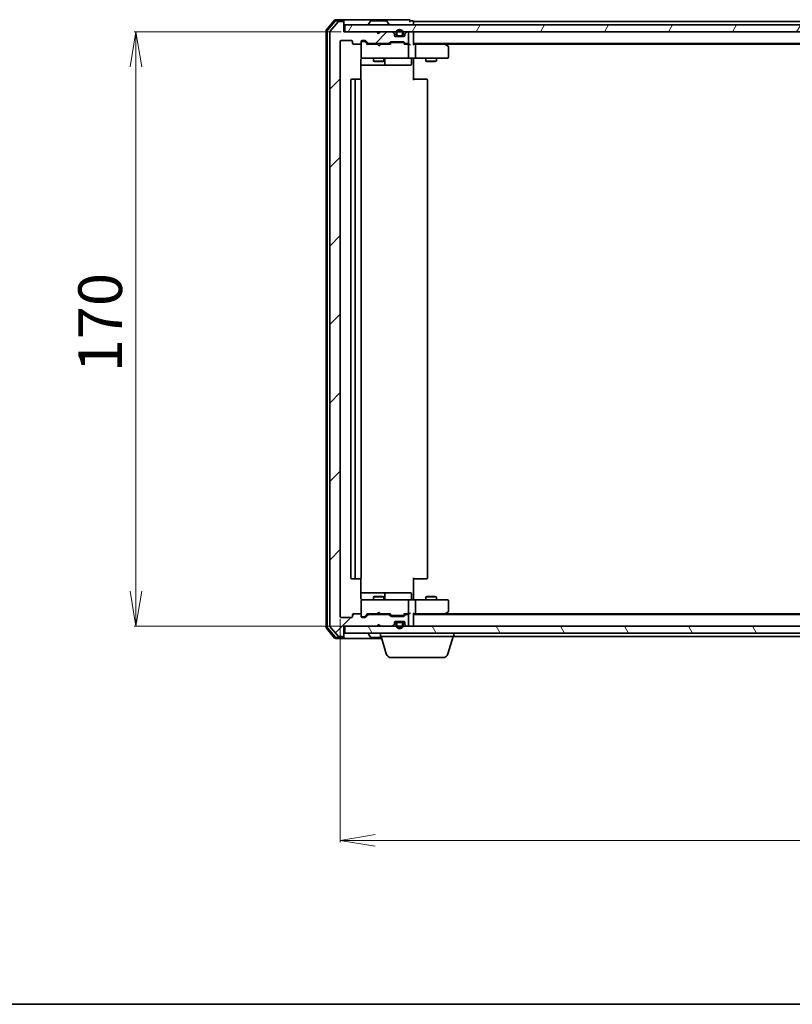
# Model space of a CAD drawing. Units: millimetres. Extents: x 7 to 7291, y 4 to 1409.
# Drawn here: x 780 to 1001, y 4 to 286 of the extents above; entities that cross this region are included whole.
import ezdxf

# ---------------------------------------------------------------- set-up
doc = ezdxf.new("R2010")
doc.units = ezdxf.units.MM
doc.header["$LTSCALE"] = 0.5
doc.layers.get('Defpoints').update_dxf_attribs({"lineweight": 25})
for name, color, linetype, lineweight in [('Border (ISO)', 7, 'Continuous', 35), ('Dimension (ISO)', 7, 'Continuous', 18), ('Hatch (ISO)', 1, 'Continuous', 18), ('Visible (ISO)', 7, 'Continuous', 35)]:
    doc.layers.add(name, color=color, linetype=linetype, lineweight=lineweight)
doc.styles.add('Note Text (TK)', font='MS PGothic.ttf')
doc.dimstyles.new('Default - Method 1b (TK)', dxfattribs={"dimscale": 0.5, "dimtxt": 2.5, "dimasz": 2.5, "dimexe": 1, "dimexo": 1.5, "dimgap": 1, "dimtad": 1, "dimrnd": 1e-08, "dimdsep": 46, "dimtxsty": 'Note Text (TK)', "dimblk": 'OPEN', "dimcen": 0.09, "dimdle": 5, "dimclrd": 100, "dimclre": 100, "dimclrt": 7, "dimadec": 1, "dimazin": 1, "dimtfac": 1, "dimtmove": 0, "dimatfit": 3, "dimldrblk": 'OPEN', "dimfxl": 1, "dimtolj": 1, "dimlwd": -1, "dimlwe": -1, "dimarcsym": 0})

# ---------------------------------------------------------------- blocks, each defined once
blk = doc.blocks.new('Borders tk図枠')
at = {"layer": 'Border (ISO)'}
blk.add_line((14.5, 8), (405.5, 8), dxfattribs=at)
blk = doc.blocks.new('_Open')
at = {"color": 0, "linetype": 'ByBlock', "lineweight": -2}
for p, q in [((-1, 0.167), (0, 0)), ((-1, -0.167), (0, 0)), ((0, 0), (-1, 0))]:
    blk.add_line(p, q, dxfattribs=at)
blk = doc.blocks.new('*D28')
at = {"layer": 'Defpoints', "color": 0}
for p in [(872.62, 282.19), (813.2, 112.19), (872.62, 112.19)]:
    blk.add_point(p, dxfattribs=at)
at = {"layer": 'Dimension (ISO)', "color": 100}
for p, q in [((871.87, 282.19), (812.7, 282.19)), ((813.2, 272.19), (813.2, 122.19)), ((871.87, 112.19), (812.7, 112.19))]:
    blk.add_line(p, q, dxfattribs=at)
at = {"layer": 'Dimension (ISO)', "color": 100, "xscale": 10, "yscale": 10, "zscale": 10}
for p, rotation in [((813.2, 282.19), 90), ((813.2, 112.19), 270)]:
    blk.add_blockref('_Open', p, dxfattribs=dict(at, rotation=rotation))
at = {"layer": 'Dimension (ISO)', "color": 7, "insert": (802.95, 184.83), "char_height": 12.5, "attachment_point": 4, "rotation": 90, "style": 'Note Text (TK)'}
blk.add_mtext('\\A1;170', dxfattribs=at)
blk = doc.blocks.new('*D29')
at = {"layer": 'Defpoints', "color": 0}
for p in [(871.62, 114.99), (1223.62, 114.99), (1223.62, 50.91)]:
    blk.add_point(p, dxfattribs=at)
at = {"layer": 'Dimension (ISO)', "color": 100}
for p, q in [((871.62, 114.24), (871.62, 50.41)), ((1223.62, 114.24), (1223.62, 50.41)), ((881.62, 50.91), (1213.62, 50.91))]:
    blk.add_line(p, q, dxfattribs=at)
at = {"layer": 'Dimension (ISO)', "color": 100, "xscale": 10, "yscale": 10, "zscale": 10, "rotation": 180}
blk.add_blockref('_Open', (871.62, 50.91), dxfattribs=at)
at = {"layer": 'Dimension (ISO)', "color": 100, "xscale": 10, "yscale": 10, "zscale": 10}
blk.add_blockref('_Open', (1223.62, 50.91), dxfattribs=at)
at = {"layer": 'Dimension (ISO)', "color": 7, "insert": (1034.91, 61.16), "char_height": 12.5, "attachment_point": 4, "style": 'Note Text (TK)'}
blk.add_mtext('\\A1;352', dxfattribs=at)

msp = doc.modelspace()

# ---------------------------------------------------------------- hatches: boundary and pattern name
at = {"layer": 'Hatch (ISO)'}
h = msp.add_hatch(dxfattribs=at)
h.set_pattern_fill('ANSI31', color=256, scale=127, style=0)
h.set_pattern_definition([(45, (140.25, -36), (-11.22532, 11.22532), [])])
edge = h.paths.add_edge_path()
edge.add_ellipse((872.321, 284.8854), major_axis=(0, 0.3), ratio=1, start_angle=270, end_angle=360)
edge.add_line((872.321, 285.1854), (871.2616, 285.1854))
edge.add_ellipse((871.2616, 284.8854), major_axis=(-0.3, 0), ratio=1, start_angle=270, end_angle=320.194429)
edge.add_line((871.0311, 285.0775), (868.6906, 282.2688))
edge.add_ellipse((868.921, 282.0768), major_axis=(-0.1921, -0.2305), ratio=1, start_angle=270, end_angle=309.805571)
edge.add_line((868.621, 282.0768), (868.621, 112.294))
edge.add_ellipse((868.921, 112.294), major_axis=(0, -0.3), ratio=1, start_angle=270, end_angle=309.805571)
edge.add_line((868.6906, 112.102), (871.0311, 109.2933))
edge.add_ellipse((871.2616, 109.4854), major_axis=(0.1921, -0.2305), ratio=1, start_angle=270, end_angle=320.194429)
edge.add_line((871.2616, 109.1854), (872.321, 109.1854))
edge.add_ellipse((872.321, 109.4854), major_axis=(0.3, 0), ratio=1, start_angle=270, end_angle=360)
edge.add_line((872.621, 109.4854), (872.621, 112.1854))
edge.add_line((872.621, 112.1854), (882.121, 112.1854))
edge.add_line((882.121, 112.1854), (882.621, 112.6854))
edge.add_line((882.621, 112.6854), (883.121, 112.1854))
edge.add_line((883.121, 112.1854), (886.4968, 112.1854))
edge.add_ellipse((886.4968, 112.4854), major_axis=(0.3, 0), ratio=1, start_angle=270, end_angle=315)
edge.add_line((886.7089, 112.2733), (887.0332, 112.5975))
edge.add_ellipse((886.821, 112.8097), major_axis=(0.2121, 0.2121), ratio=1, start_angle=270, end_angle=315)
edge.add_line((887.121, 112.8097), (887.121, 113.1854))
edge.add_ellipse((887.421, 113.1854), major_axis=(0, 0.3), ratio=1, start_angle=0, end_angle=90, ccw=False)
edge.add_line((887.421, 113.4854), (889.821, 113.4854))
edge.add_ellipse((889.821, 113.1854), major_axis=(0.3, 0), ratio=1, start_angle=0, end_angle=90, ccw=False)
edge.add_line((890.121, 113.1854), (890.121, 112.8097))
edge.add_ellipse((890.421, 112.8097), major_axis=(0, -0.3), ratio=1, start_angle=270, end_angle=315)
edge.add_line((890.2089, 112.5975), (890.5332, 112.2733))
edge.add_ellipse((890.7453, 112.4854), major_axis=(0.2121, -0.2121), ratio=1, start_angle=270, end_angle=315)
edge.add_line((890.7453, 112.1854), (890.821, 112.1854))
edge.add_ellipse((890.821, 112.4854), major_axis=(0.3, 0), ratio=1, start_angle=270, end_angle=360)
edge.add_line((891.121, 112.4854), (891.121, 115.1854))
edge.add_ellipse((890.821, 115.1854), major_axis=(0, 0.3), ratio=1, start_angle=270, end_angle=360)
edge.add_line((890.821, 115.4854), (890.4453, 115.4854))
edge.add_ellipse((890.4453, 115.1854), major_axis=(-0.3, 0), ratio=1, start_angle=270, end_angle=315)
edge.add_line((890.2332, 115.3975), (889.9089, 115.0733))
edge.add_ellipse((889.6968, 115.2854), major_axis=(-0.2121, -0.2121), ratio=1, start_angle=45, end_angle=90, ccw=False)
edge.add_line((889.6968, 114.9854), (886.1953, 114.9854))
edge.add_ellipse((886.1953, 115.2854), major_axis=(-0.3, 0), ratio=1, start_angle=45, end_angle=90, ccw=False)
edge.add_line((885.9832, 115.0733), (885.6589, 115.3975))
edge.add_ellipse((885.4468, 115.1854), major_axis=(-0.2121, 0.2121), ratio=1, start_angle=270, end_angle=315)
edge.add_line((885.4468, 115.4854), (879.7953, 115.4854))
edge.add_ellipse((879.7953, 115.1854), major_axis=(-0.3, 0), ratio=1, start_angle=270, end_angle=315)
edge.add_line((879.5832, 115.3975), (878.9589, 114.7733))
edge.add_ellipse((878.7468, 114.9854), major_axis=(-0.2121, -0.2121), ratio=1, start_angle=45, end_angle=90, ccw=False)
edge.add_line((878.7468, 114.6854), (877.921, 114.6854))
edge.add_ellipse((877.921, 114.9854), major_axis=(-0.3, 0), ratio=1, start_angle=0, end_angle=90, ccw=False)
edge.add_line((877.621, 114.9854), (877.621, 115.3854))
edge.add_ellipse((877.321, 115.3854), major_axis=(0, 0.3), ratio=1, start_angle=270, end_angle=360)
edge.add_line((877.321, 115.6854), (875.421, 115.6854))
edge.add_ellipse((875.421, 115.3854), major_axis=(-0.3, 0), ratio=1, start_angle=270, end_angle=360)
edge.add_line((875.121, 115.3854), (875.121, 114.9854))
edge.add_ellipse((874.821, 114.9854), major_axis=(0, -0.3), ratio=1, start_angle=0, end_angle=90, ccw=False)
edge.add_line((874.821, 114.6854), (871.921, 114.6854))
edge.add_ellipse((871.921, 114.9854), major_axis=(-0.3, 0), ratio=1, start_angle=0, end_angle=90, ccw=False)
edge.add_line((871.621, 114.9854), (871.621, 279.3854))
edge.add_ellipse((871.921, 279.3854), major_axis=(0, 0.3), ratio=1, start_angle=0, end_angle=90, ccw=False)
edge.add_line((871.921, 279.6854), (874.821, 279.6854))
edge.add_ellipse((874.821, 279.3854), major_axis=(0.3, 0), ratio=1, start_angle=0, end_angle=90, ccw=False)
edge.add_line((875.121, 279.3854), (875.121, 278.9854))
edge.add_ellipse((875.421, 278.9854), major_axis=(0, -0.3), ratio=1, start_angle=270, end_angle=360)
edge.add_line((875.421, 278.6854), (877.321, 278.6854))
edge.add_ellipse((877.321, 278.9854), major_axis=(0.3, 0), ratio=1, start_angle=270, end_angle=360)
edge.add_line((877.621, 278.9854), (877.621, 279.3854))
edge.add_ellipse((877.921, 279.3854), major_axis=(0, 0.3), ratio=1, start_angle=0, end_angle=90, ccw=False)
edge.add_line((877.921, 279.6854), (878.7468, 279.6854))
edge.add_ellipse((878.7468, 279.3854), major_axis=(0.3, 0), ratio=1, start_angle=45, end_angle=90, ccw=False)
edge.add_line((878.9589, 279.5975), (879.5832, 278.9733))
edge.add_ellipse((879.7953, 279.1854), major_axis=(0.2121, -0.2121), ratio=1, start_angle=270, end_angle=315)
edge.add_line((879.7953, 278.8854), (885.4468, 278.8854))
edge.add_ellipse((885.4468, 279.1854), major_axis=(0.3, 0), ratio=1, start_angle=270, end_angle=315)
edge.add_line((885.6589, 278.9733), (885.9832, 279.2975))
edge.add_ellipse((886.1953, 279.0854), major_axis=(0.2121, 0.2121), ratio=1, start_angle=45, end_angle=90, ccw=False)
edge.add_line((886.1953, 279.3854), (889.6968, 279.3854))
edge.add_ellipse((889.6968, 279.0854), major_axis=(0.3, 0), ratio=1, start_angle=45, end_angle=90, ccw=False)
edge.add_line((889.9089, 279.2975), (890.2332, 278.9733))
edge.add_ellipse((890.4453, 279.1854), major_axis=(0.2121, -0.2121), ratio=1, start_angle=270, end_angle=315)
edge.add_line((890.4453, 278.8854), (890.821, 278.8854))
edge.add_ellipse((890.821, 279.1854), major_axis=(0.3, 0), ratio=1, start_angle=270, end_angle=360)
edge.add_line((891.121, 279.1854), (891.121, 281.8854))
edge.add_ellipse((890.821, 281.8854), major_axis=(0, 0.3), ratio=1, start_angle=270, end_angle=360)
edge.add_line((890.821, 282.1854), (890.7453, 282.1854))
edge.add_ellipse((890.7453, 281.8854), major_axis=(-0.3, 0), ratio=1, start_angle=270, end_angle=315)
edge.add_line((890.5332, 282.0975), (890.2089, 281.7733))
edge.add_ellipse((890.421, 281.5611), major_axis=(-0.2121, -0.2121), ratio=1, start_angle=270, end_angle=315)
edge.add_line((890.121, 281.5611), (890.121, 281.1854))
edge.add_ellipse((889.821, 281.1854), major_axis=(0, -0.3), ratio=1, start_angle=0, end_angle=90, ccw=False)
edge.add_line((889.821, 280.8854), (887.421, 280.8854))
edge.add_ellipse((887.421, 281.1854), major_axis=(-0.3, 0), ratio=1, start_angle=0, end_angle=90, ccw=False)
edge.add_line((887.121, 281.1854), (887.121, 281.5611))
edge.add_ellipse((886.821, 281.5611), major_axis=(0, 0.3), ratio=1, start_angle=270, end_angle=315)
edge.add_line((887.0332, 281.7733), (886.7089, 282.0975))
edge.add_ellipse((886.4968, 281.8854), major_axis=(-0.2121, 0.2121), ratio=1, start_angle=270, end_angle=315)
edge.add_line((886.4968, 282.1854), (883.121, 282.1854))
edge.add_line((883.121, 282.1854), (882.621, 281.6854))
edge.add_line((882.621, 281.6854), (882.121, 282.1854))
edge.add_line((882.121, 282.1854), (872.621, 282.1854))
edge.add_line((872.621, 282.1854), (872.621, 284.8854))
h = msp.add_hatch(dxfattribs=at)
h.set_pattern_fill('ANSI31', color=256, scale=127, angle=14.999978, style=0)
h.set_pattern_definition([(60, (140.25, -36), (-13.74815, 7.9375), [])])
h.paths.add_polyline_path([(872.921, 284.1854), (872.921, 282.1854), (1222.321, 282.1854), (1222.321, 284.1854)])
h = msp.add_hatch(dxfattribs=at)
h.set_pattern_fill('ANSI31', color=256, scale=127, angle=75.000175, style=0)
h.set_pattern_definition([(120.0002, (140.25, -36), (-13.74813, -7.93754), [])])
h.paths.add_polyline_path([(872.921, 112.1854), (872.921, 110.1854), (1222.321, 110.1854), (1222.321, 112.1854)])

# ---------------------------------------------------------------- linework, layer by layer
at = {"layer": 'Visible (ISO)'}
for p, q in [((870.0311, 285.5775), (867.6906, 282.7688)), ((870.1716, 285.2775), (867.9906, 282.6602)), ((871.0311, 285.0775), (868.6906, 282.2688)), ((872.321, 285.6854), (870.2616, 285.6854)), ((872.321, 285.3854), (870.4021, 285.3854)), ((872.321, 285.1854), (871.2616, 285.1854)), ((887.621, 285.6854), (872.321, 285.6854)), ((872.621, 285.3854), (872.621, 285.0854)), ((872.621, 284.8854), (872.621, 285.0854)), ((872.621, 282.1854), (872.621, 284.8854)), ((880.3119, 285.2944), (879.7534, 284.4351)), ((884.7625, 285.3854), (880.4796, 285.3854)), ((884.9302, 285.2944), (885.4887, 284.4351)), ((891.321, 285.6854), (887.621, 285.6854)), ((892.321, 285.3854), (891.621, 285.3854)), ((892.621, 284.8854), (892.621, 285.1854)), ((1202.621, 285.1854), (892.621, 285.1854)), ((892.621, 284.1854), (892.621, 284.8854)), ((867.621, 282.5768), (867.621, 111.794)), ((867.921, 282.4682), (867.921, 111.9026)), ((868.621, 282.0768), (868.621, 112.294)), ((882.121, 282.1854), (872.621, 282.1854)), ((872.921, 284.1854), (872.921, 282.1854)), ((1222.321, 284.1854), (872.921, 284.1854)), ((872.921, 282.1854), (1222.321, 282.1854)), ((879.721, 284.2854), (879.721, 284.3261)), ((882.621, 281.6854), (882.121, 282.1854)), ((882.2948, 282.0975), (882.207, 282.1854)), ((882.2948, 282.0975), (882.664, 281.7284)), ((883.121, 282.1854), (882.621, 281.6854)), ((886.4968, 282.1854), (883.121, 282.1854)), ((885.521, 284.2854), (885.521, 284.3261)), ((887.0332, 281.7733), (886.7089, 282.0975)), ((887.621, 281.9054), (887.621, 281.4054)), ((887.821, 281.4054), (887.821, 281.9054)), ((887.821, 281.9054), (887.821, 281.4054)), ((889.421, 281.9054), (889.421, 281.4054)), ((889.421, 281.4054), (889.421, 281.9054)), ((889.621, 281.4054), (889.621, 281.9054)), ((890.5332, 282.0975), (890.2089, 281.7733)), ((890.821, 282.1854), (890.7453, 282.1854)), ((891.121, 279.1854), (891.121, 281.8854)), ((892.621, 281.8854), (892.621, 282.1854)), ((892.621, 278.5975), (892.621, 281.8854)), ((871.621, 114.9854), (871.621, 279.3854)), ((871.921, 279.6854), (874.821, 279.6854)), ((875.121, 279.3854), (875.121, 278.9854)), ((877.621, 278.9854), (877.621, 279.3854)), ((877.621, 278.9854), (877.621, 274.9854)), ((877.921, 279.6854), (878.7468, 279.6854)), ((878.4102, 279.4854), (877.921, 279.4854)), ((878.5467, 279.4854), (878.4102, 279.4854)), ((878.7589, 279.3975), (879.471, 278.6854)), ((878.9589, 279.5975), (879.5832, 278.9733)), ((879.7953, 278.8854), (885.4468, 278.8854)), ((881.121, 278.8854), (881.121, 278.6854)), ((884.121, 278.8854), (884.121, 278.6854)), ((885.6589, 278.9733), (885.9832, 279.2975)), ((885.771, 278.6854), (886.1832, 279.0975)), ((886.1953, 279.3854), (889.6968, 279.3854)), ((886.5388, 279.1854), (886.3953, 279.1854)), ((889.3533, 279.1854), (886.5388, 279.1854)), ((887.121, 281.1854), (887.121, 281.5611)), ((887.3133, 280.9054), (888.121, 280.9054)), ((889.821, 280.8854), (887.421, 280.8854)), ((889.121, 281.1054), (888.121, 281.1054)), ((888.121, 281.1054), (889.121, 281.1054)), ((888.121, 280.9054), (889.121, 280.9054)), ((889.071, 280.9054), (888.171, 280.9054)), ((888.171, 280.9054), (888.171, 280.8854)), ((888.171, 280.8854), (889.071, 280.8854)), ((889.071, 280.8854), (889.071, 280.9054)), ((889.121, 280.9054), (889.9287, 280.9054)), ((889.4967, 279.1854), (889.3533, 279.1854)), ((889.7089, 279.0975), (890.121, 278.6854)), ((889.9089, 279.2975), (890.2332, 278.9733)), ((890.121, 281.5611), (890.121, 281.1854)), ((890.4453, 278.8854), (890.821, 278.8854)), ((892.621, 278.8854), (1202.621, 278.8854)), ((901.7677, 278.6254), (901.421, 278.8854)), ((875.421, 278.6854), (877.321, 278.6854)), ((882.207, 278.6854), (879.2949, 278.6854)), ((882.267, 278.6254), (882.207, 278.6854)), ((882.707, 278.1854), (882.267, 278.6254)), ((882.707, 278.1854), (883.147, 278.6254)), ((883.207, 278.6854), (883.147, 278.6254)), ((885.9471, 278.6854), (883.207, 278.6854)), ((890.821, 278.6854), (889.9449, 278.6854)), ((891.1968, 278.6854), (890.821, 278.6854)), ((891.121, 274.9854), (891.121, 278.3854)), ((892.9968, 278.6854), (892.621, 278.6854)), ((901.5877, 278.6854), (892.9968, 278.6854)), ((893.121, 278.3854), (893.121, 274.9854)), ((901.5576, 278.3854), (901.7133, 278.541)), ((901.6877, 278.6854), (1193.5544, 278.6854)), ((902.501, 278.0754), (901.7677, 278.6254)), ((902.621, 274.9854), (902.621, 277.8354)), ((877.5312, 268.5995), (877.5312, 274.1854)), ((877.621, 274.9854), (877.621, 274.9621)), ((877.921, 274.6854), (878.8065, 274.6854)), ((878.8065, 274.6854), (890.0028, 274.6854)), ((881.121, 274.6854), (881.121, 273.8354)), ((881.121, 273.8354), (884.121, 273.8354)), ((881.4278, 273.682), (881.121, 273.8354)), ((883.8143, 273.682), (881.4278, 273.682)), ((883.8143, 273.682), (884.121, 273.8354)), ((884.121, 274.6854), (884.121, 273.8354)), ((884.4156, 272.9854), (884.4156, 274.3854)), ((890.0028, 274.6854), (890.821, 274.6854)), ((892.9968, 274.6854), (890.821, 274.6854)), ((892.0197, 274.3854), (892.0197, 272.9854)), ((892.621, 274.6777), (892.621, 274.4604)), ((892.621, 274.1854), (892.621, 274.4604)), ((892.621, 274.1854), (892.621, 268.3854)), ((892.9968, 274.6854), (901.5576, 274.6854)), ((896.121, 274.6854), (896.121, 273.8354)), ((896.121, 273.8354), (899.121, 273.8354)), ((896.4278, 273.682), (896.121, 273.8354)), ((898.8143, 273.682), (896.4278, 273.682)), ((898.8143, 273.682), (899.121, 273.8354)), ((899.121, 274.6854), (899.121, 273.8354)), ((901.5576, 274.6854), (902.321, 274.6854)), ((877.5312, 272.6854), (883.944, 272.6854)), ((883.944, 272.6854), (884.1156, 272.6854)), ((884.1156, 272.6854), (887.7901, 272.6854)), ((887.7901, 272.6854), (891.7197, 272.6854)), ((874.621, 268.3854), (874.621, 125.9854)), ((876.221, 268.6854), (874.921, 268.6854)), ((875.921, 268.3854), (875.921, 125.9854)), ((876.4139, 268.6854), (876.221, 268.6854)), ((876.4139, 268.6854), (876.5554, 268.6854)), ((877.2625, 268.6854), (876.5554, 268.6854)), ((877.2625, 268.6854), (877.321, 268.6854)), ((877.621, 125.9854), (877.621, 268.3854)), ((892.621, 268.6854), (893.0353, 268.6854)), ((895.4139, 268.6854), (893.0353, 268.6854)), ((895.4139, 268.6854), (895.5554, 268.6854)), ((896.2625, 268.6854), (895.5554, 268.6854)), ((896.2625, 268.6854), (896.321, 268.6854)), ((896.621, 125.9854), (896.621, 268.3854)), ((874.921, 125.6854), (876.221, 125.6854)), ((876.221, 125.6854), (876.4139, 125.6854)), ((876.5554, 125.6854), (876.4139, 125.6854)), ((876.5554, 125.6854), (877.2625, 125.6854)), ((877.321, 125.6854), (877.2625, 125.6854)), ((877.5312, 120.1854), (877.5312, 125.7713)), ((892.621, 125.9854), (892.621, 120.1854)), ((893.0353, 125.6854), (892.621, 125.6854)), ((893.0353, 125.6854), (895.4139, 125.6854)), ((895.5554, 125.6854), (895.4139, 125.6854)), ((895.5554, 125.6854), (896.2625, 125.6854)), ((896.321, 125.6854), (896.2625, 125.6854)), ((883.944, 121.6854), (877.5312, 121.6854)), ((884.1156, 121.6854), (883.944, 121.6854)), ((887.7901, 121.6854), (884.1156, 121.6854)), ((884.4156, 119.9854), (884.4156, 121.3854)), ((891.7197, 121.6854), (887.7901, 121.6854)), ((892.0197, 119.9854), (892.0197, 121.3854)), ((877.621, 119.4087), (877.621, 119.3854)), ((877.621, 119.3854), (877.621, 115.3854)), ((878.8065, 119.6854), (877.921, 119.6854)), ((890.0028, 119.6854), (878.8065, 119.6854)), ((881.4278, 120.6888), (881.121, 120.5354)), ((884.121, 120.5354), (881.121, 120.5354)), ((881.121, 119.6854), (881.121, 120.5354)), ((881.4278, 120.6888), (883.8143, 120.6888)), ((883.8143, 120.6888), (884.121, 120.5354)), ((884.121, 119.6854), (884.121, 120.5354)), ((890.821, 119.6854), (890.0028, 119.6854)), ((890.821, 119.6854), (892.9968, 119.6854)), ((891.121, 115.9854), (891.121, 119.3854)), ((892.621, 119.9104), (892.621, 120.1854)), ((892.621, 119.9104), (892.621, 119.6931)), ((901.5576, 119.6854), (892.9968, 119.6854)), ((893.121, 119.3854), (893.121, 115.9854)), ((896.4278, 120.6888), (896.121, 120.5354)), ((899.121, 120.5354), (896.121, 120.5354)), ((896.121, 119.6854), (896.121, 120.5354)), ((896.4278, 120.6888), (898.8143, 120.6888)), ((898.8143, 120.6888), (899.121, 120.5354)), ((899.121, 119.6854), (899.121, 120.5354)), ((902.321, 119.6854), (901.5576, 119.6854)), ((902.621, 116.5354), (902.621, 119.3854)), ((877.321, 115.6854), (875.421, 115.6854)), ((878.7589, 114.9733), (879.471, 115.6854)), ((879.2949, 115.6854), (882.207, 115.6854)), ((881.121, 115.4854), (881.121, 115.6854)), ((882.207, 115.6854), (882.267, 115.7454)), ((882.707, 116.1854), (882.267, 115.7454)), ((882.707, 116.1854), (883.147, 115.7454)), ((883.147, 115.7454), (883.207, 115.6854)), ((883.207, 115.6854), (885.9471, 115.6854)), ((884.121, 115.4854), (884.121, 115.6854)), ((885.771, 115.6854), (886.1832, 115.2733)), ((890.121, 115.6854), (889.7089, 115.2733)), ((889.9449, 115.6854), (890.821, 115.6854)), ((890.821, 115.6854), (891.1968, 115.6854)), ((892.621, 112.4854), (892.621, 115.7733)), ((892.621, 115.6854), (892.9968, 115.6854)), ((892.9968, 115.6854), (901.5877, 115.6854)), ((901.421, 115.4854), (901.7677, 115.7454)), ((901.5576, 115.9854), (901.7133, 115.8298)), ((1193.5544, 115.6854), (901.6877, 115.6854)), ((901.7677, 115.7454), (902.501, 116.2954)), ((874.821, 114.6854), (871.921, 114.6854)), ((875.121, 115.3854), (875.121, 114.9854)), ((877.621, 114.9854), (877.621, 115.3854)), ((877.921, 114.8854), (878.4102, 114.8854)), ((878.7468, 114.6854), (877.921, 114.6854)), ((878.4102, 114.8854), (878.5467, 114.8854)), ((879.5832, 115.3975), (878.9589, 114.7733)), ((885.4468, 115.4854), (879.7953, 115.4854)), ((882.121, 112.1854), (882.621, 112.6854)), ((882.621, 112.6854), (883.121, 112.1854)), ((885.9832, 115.0733), (885.6589, 115.3975)), ((889.6968, 114.9854), (886.1953, 114.9854)), ((886.3953, 115.1854), (886.5388, 115.1854)), ((886.5388, 115.1854), (889.3533, 115.1854)), ((887.121, 112.8097), (887.121, 113.1854)), ((887.3133, 113.4654), (888.121, 113.4654)), ((887.421, 113.4854), (889.821, 113.4854)), ((887.621, 112.9654), (887.621, 112.4654)), ((887.821, 112.4654), (887.821, 112.9654)), ((887.821, 112.9654), (887.821, 112.4654)), ((889.121, 113.4654), (888.121, 113.4654)), ((888.121, 113.2654), (889.121, 113.2654)), ((889.121, 113.2654), (888.121, 113.2654)), ((889.071, 113.4854), (888.171, 113.4854)), ((888.171, 113.4854), (888.171, 113.4654)), ((888.171, 113.4654), (889.071, 113.4654)), ((889.071, 113.4654), (889.071, 113.4854)), ((889.121, 113.4654), (889.9287, 113.4654)), ((889.3533, 115.1854), (889.4967, 115.1854)), ((889.421, 112.9654), (889.421, 112.4654)), ((889.421, 112.4654), (889.421, 112.9654)), ((889.621, 112.4654), (889.621, 112.9654)), ((890.2332, 115.3975), (889.9089, 115.0733)), ((890.121, 113.1854), (890.121, 112.8097)), ((890.821, 115.4854), (890.4453, 115.4854)), ((891.121, 112.4854), (891.121, 115.1854)), ((1202.621, 115.4854), (892.621, 115.4854)), ((867.6906, 111.602), (870.0311, 108.7933)), ((867.9906, 111.7106), (870.1716, 109.0933)), ((868.6906, 112.102), (871.0311, 109.2933)), ((872.621, 109.4854), (872.621, 112.1854)), ((872.621, 112.1854), (882.121, 112.1854)), ((872.921, 112.1854), (872.921, 110.1854)), ((1222.321, 112.1854), (872.921, 112.1854)), ((872.921, 110.1854), (1222.321, 110.1854)), ((879.721, 110.0854), (879.721, 110.0447)), ((880.3119, 109.0764), (879.7534, 109.9357)), ((882.207, 112.1854), (882.2948, 112.2733)), ((882.2948, 112.2733), (882.664, 112.6424)), ((883.121, 112.1854), (886.4968, 112.1854)), ((883.121, 109.1854), (883.121, 110.1854)), ((886.7089, 112.2733), (887.0332, 112.5975)), ((890.2089, 112.5975), (890.5332, 112.2733)), ((890.7453, 112.1854), (890.821, 112.1854)), ((892.621, 112.1854), (892.621, 112.4854)), ((904.121, 109.1854), (904.121, 110.1854)), ((870.2616, 108.6854), (872.321, 108.6854)), ((870.4021, 108.9854), (872.321, 108.9854)), ((871.2616, 109.1854), (872.321, 109.1854)), ((872.321, 108.6854), (883.471, 108.6854)), ((872.621, 109.2854), (872.621, 109.4854)), ((872.621, 109.2854), (872.621, 108.9854)), ((880.4796, 108.9854), (883.381, 108.9854)), ((904.121, 109.1854), (883.121, 109.1854)), ((884.8003, 104.2544), (883.321, 109.1854)), ((902.4417, 104.2544), (903.921, 109.1854)), ((904.121, 109.1854), (1191.121, 109.1854)), ((901.005, 103.1854), (886.2371, 103.1854))]:
    msp.add_line(p, q, dxfattribs=at)
for centre, radius, start, end in [((870.2616, 285.3854), 0.3, 90, 140.194429), ((870.4021, 285.0854), 0.3, 90, 140.194429), ((871.2616, 284.8854), 0.3, 90, 140.194429), ((872.321, 285.3854), 0.3, 0, 90), ((872.321, 285.0854), 0.3, 0, 90), ((872.321, 284.8854), 0.3, 0, 90), ((880.4796, 285.1854), 0.2, 90, 146.976132), ((884.7625, 285.1854), 0.2, 33.023868, 90), ((891.321, 285.3854), 0.3, 0, 90), ((891.321, 285.3854), 0.3, 270, 0), ((892.321, 285.0854), 0.3, 0, 90), ((867.921, 282.5768), 0.3, 140.194429, 180), ((868.221, 282.4682), 0.3, 140.194429, 180), ((868.921, 282.0768), 0.3, 140.194429, 180), ((879.921, 284.3261), 0.2, 146.976132, 180), ((879.821, 284.2854), 0.1, 180, 270), ((882.507, 281.8854), 0.3, 135, 146.686662), ((885.421, 284.2854), 0.1, 270, 0), ((885.321, 284.3261), 0.2, 0, 33.023868), ((886.4968, 281.8854), 0.3, 45, 90), ((886.821, 281.5611), 0.3, 0, 45), ((888.621, 281.9054), 1, 0, 180), ((888.621, 281.9054), 0.8, 0, 180), ((888.621, 281.9054), 0.8, 0, 180), ((890.421, 281.5611), 0.3, 135, 180), ((890.7453, 281.8854), 0.3, 90, 135), ((890.821, 281.8854), 0.3, 0, 90), ((892.321, 281.8854), 0.3, 0, 90), ((871.921, 279.3854), 0.3, 90, 180), ((874.821, 279.3854), 0.3, 0, 90), ((875.421, 278.9854), 0.3, 180, 270), ((877.321, 278.9854), 0.3, 270, 0), ((877.921, 279.3854), 0.3, 90, 180), ((877.921, 279.1854), 0.3, 90, 180), ((878.7468, 279.3854), 0.3, 45, 90), ((879.7953, 279.1854), 0.3, 225, 270), ((885.4468, 279.1854), 0.3, 270, 315), ((886.1953, 279.0854), 0.3, 90, 135), ((887.421, 281.1854), 0.3, 180, 270), ((888.121, 281.4054), 0.5, 180, 270), ((888.121, 281.4054), 0.3, 180, 270), ((888.121, 281.4054), 0.3, 180, 270), ((889.121, 281.4054), 0.3, 270, 0), ((889.121, 281.4054), 0.5, 270, 0), ((889.121, 281.4054), 0.3, 270, 0), ((889.6968, 279.0854), 0.3, 45, 90), ((889.821, 281.1854), 0.3, 270, 0), ((890.4453, 279.1854), 0.3, 225, 270), ((890.821, 279.1854), 0.3, 270, 0), ((890.821, 278.3854), 0.3, 66.562016, 90), ((890.821, 278.3854), 0.3, 0, 31.244455), ((901.5877, 278.3854), 0.3, 66.562004, 90), ((901.5877, 278.3854), 0.3, 53.130102, 66.562021), ((902.321, 277.8354), 0.3, 0, 53.130102), ((877.921, 274.9854), 0.3, 180, 270), ((877.921, 274.96), 0.3, 180, 284.477512), ((878.121, 274.1854), 0.5, 90, 104.477512), ((884.7156, 274.3854), 0.3, 90, 180), ((890.821, 274.9854), 0.3, 270, 0), ((892.3197, 274.3854), 0.3, 90, 180), ((902.321, 274.9854), 0.3, 270, 0), ((884.1156, 272.9854), 0.3, 270, 0), ((891.7197, 272.9854), 0.3, 270, 0), ((874.921, 268.3854), 0.3, 90, 180), ((876.221, 268.3854), 0.3, 90, 180), ((877.321, 268.3854), 0.3, 0, 90), ((896.321, 268.3854), 0.3, 0, 90), ((874.921, 125.9854), 0.3, 180, 270), ((876.221, 125.9854), 0.3, 180, 270), ((877.321, 125.9854), 0.3, 270, 0), ((896.321, 125.9854), 0.3, 270, 0), ((884.1156, 121.3854), 0.3, 0, 90), ((891.7197, 121.3854), 0.3, 0, 90), ((877.921, 119.4108), 0.3, 75.522488, 180), ((877.921, 119.3854), 0.3, 90, 180), ((878.121, 120.1854), 0.5, 255.522488, 270), ((884.7156, 119.9854), 0.3, 180, 270), ((890.821, 119.3854), 0.3, 0, 90), ((892.3197, 119.9854), 0.3, 180, 270), ((902.321, 119.3854), 0.3, 0, 90), ((875.421, 115.3854), 0.3, 90, 180), ((877.321, 115.3854), 0.3, 0, 90), ((890.821, 115.9854), 0.3, 270, 293.437996), ((890.821, 115.9854), 0.3, 328.755545, 0), ((901.5877, 115.9854), 0.3, 270, 293.437984), ((901.5877, 115.9854), 0.3, 293.437984, 306.869898), ((902.321, 116.5354), 0.3, 306.869898, 0), ((871.921, 114.9854), 0.3, 180, 270), ((874.821, 114.9854), 0.3, 270, 0), ((877.921, 115.1854), 0.3, 180, 270), ((877.921, 114.9854), 0.3, 180, 270), ((878.7468, 114.9854), 0.3, 270, 315), ((879.7953, 115.1854), 0.3, 90, 135), ((885.4468, 115.1854), 0.3, 45, 90), ((886.1953, 115.2854), 0.3, 225, 270), ((886.821, 112.8097), 0.3, 315, 0), ((887.421, 113.1854), 0.3, 90, 180), ((888.121, 112.9654), 0.5, 90, 180), ((888.121, 112.9654), 0.3, 90, 180), ((888.121, 112.9654), 0.3, 90, 180), ((889.121, 112.9654), 0.5, 0, 90), ((889.121, 112.9654), 0.3, 0, 90), ((889.121, 112.9654), 0.3, 0, 90), ((889.6968, 115.2854), 0.3, 270, 315), ((889.821, 113.1854), 0.3, 0, 90), ((890.421, 112.8097), 0.3, 180, 225), ((890.4453, 115.1854), 0.3, 90, 135), ((890.821, 115.1854), 0.3, 0, 90), ((867.921, 111.794), 0.3, 180, 219.805571), ((868.221, 111.9026), 0.3, 180, 219.805571), ((868.921, 112.294), 0.3, 180, 219.805571), ((879.821, 110.0854), 0.1, 90, 180), ((879.921, 110.0447), 0.2, 180, 213.023868), ((882.507, 112.4854), 0.3, 213.313338, 225), ((886.4968, 112.4854), 0.3, 270, 315), ((888.621, 112.4654), 1, 180, 0), ((888.621, 112.4654), 0.8, 180, 0), ((888.621, 112.4654), 0.8, 180, 0), ((890.7453, 112.4854), 0.3, 225, 270), ((890.821, 112.4854), 0.3, 270, 0), ((892.321, 112.4854), 0.3, 270, 0), ((870.2616, 108.9854), 0.3, 219.805571, 270), ((870.4021, 109.2854), 0.3, 219.805571, 270), ((871.2616, 109.4854), 0.3, 219.805571, 270), ((872.321, 109.4854), 0.3, 270, 0), ((872.321, 109.2854), 0.3, 270, 0), ((872.321, 108.9854), 0.3, 270, 0), ((880.4796, 109.1854), 0.2, 213.023868, 270), ((886.2371, 104.6854), 1.5, 196.699244, 270), ((901.005, 104.6854), 1.5, 270, 343.300756)]:
    msp.add_arc(centre, radius, start, end, dxfattribs=at)
for centre, major_axis, ratio, start_param, end_param in [((878.5467, 279.1854), (0.3, 0), 0.99985076, 0.78532354, 1.57079633), ((886.3953, 278.8854), (-0.3, 0), 0.99985076, 4.71238898, 5.49786177), ((889.4967, 278.8854), (0.3, 0), 0.99985076, 0.78532354, 1.57079633), ((879.1918, 278.3854), (-0.1246, -0.2958), 0.40041045, 3.30861727, 3.95211838), ((886.0503, 278.3854), (0.1246, -0.2958), 0.40041045, 2.33106693, 2.97456804), ((889.8418, 278.3854), (-0.1246, -0.2958), 0.40041045, 3.30861727, 3.95211838), ((890.7888, 278.3854), (0.6487, 0.2044), 0.33843751, 1.23011504, 1.46454615), ((890.821, 278.4079), (0.2515, 0.483), 0.33843751, 4.88684285, 5.16156968), ((891.1968, 278.3854), (0.4243, 0), 0.70710678, 0.78539816, 1.57079633), ((891.4968, 278.3854), (0.2772, -0.2772), 0.41421356, 1.17809725, 1.96349541), ((892.321, 278.3854), (0.2772, 0.2772), 0.41421356, 5.10508806, 5.89048623), ((892.9968, 278.3854), (0, 0.3), 0.41421356, 4.71238898, 6.28318531), ((901.5576, 278.4079), (-0.2411, 0.4823), 0.37002441, 4.52944541, 4.80417225), ((892.9968, 274.9854), (0, 0.3), 0.41421356, 3.14159265, 4.71238898), ((892.9968, 119.3854), (0, 0.3), 0.41421356, 4.71238898, 6.28318531), ((879.1918, 115.9854), (-0.1246, 0.2958), 0.40041045, 2.33106693, 2.97456804), ((886.0503, 115.9854), (0.1246, 0.2958), 0.40041045, 3.30861727, 3.95211838), ((889.8418, 115.9854), (-0.1246, 0.2958), 0.40041045, 2.33106693, 2.97456804), ((890.7888, 115.9854), (0.6487, -0.2044), 0.33843751, 4.81863915, 5.05307036), ((890.821, 115.9629), (0.2515, -0.483), 0.33843751, 1.12161563, 1.39634246), ((891.1968, 115.9854), (0.4243, 0), 0.70710678, 4.71238898, 5.49778714), ((891.4968, 115.9854), (-0.2772, -0.2772), 0.41421356, 1.17809725, 1.96349541), ((892.321, 115.9854), (-0.2772, 0.2772), 0.41421356, 3.53429174, 4.3196899), ((892.9968, 115.9854), (0, 0.3), 0.41421356, 3.14159265, 4.71238898), ((901.5576, 115.9629), (-0.2411, -0.4823), 0.37002441, 1.47901306, 1.75373989), ((878.5467, 115.1854), (0.3, 0), 0.99985076, 4.71238898, 5.49786177), ((886.3953, 115.4854), (-0.3, 0), 0.99985076, 0.78532354, 1.57079633), ((889.4967, 115.4854), (0.3, 0), 0.99985076, 4.71238898, 5.49786177)]:
    msp.add_ellipse(centre, major_axis=major_axis, ratio=ratio, start_param=start_param, end_param=end_param, dxfattribs=at)
for points, knots in [([(890.9404, 278.6606), (890.9459, 278.6582), (890.9514, 278.6557), (890.9853, 278.6385), (891.0116, 278.6191), (891.0489, 278.5819), (891.0653, 278.5611), (891.0775, 278.541)], [0.3810312192, 0.3810312192, 0.3810312192, 0.3810312192, 0.382741903, 0.382741903, 0.3917616542, 0.3917616542, 0.3985536381, 0.3985536381, 0.3985536381, 0.3985536381]), ([(901.707, 278.6606), (901.7081, 278.6579), (901.7091, 278.655), (901.7141, 278.6383), (901.7169, 278.6168), (901.717, 278.5798), (901.7157, 278.5602), (901.7133, 278.541)], [0.250886766, 0.250886766, 0.250886766, 0.250886766, 0.2528779694, 0.2528779694, 0.2619584182, 0.2619584182, 0.268388032, 0.268388032, 0.268388032, 0.268388032]), ([(877.621, 274.4604), (877.6007, 274.4318), (877.5835, 274.401), (877.5464, 274.3163), (877.5312, 274.2456), (877.5312, 274.1854)], [0.1237212871, 0.1237212871, 0.1237212871, 0.1237212871, 0.1333697264, 0.1333697264, 0.1514440253, 0.1514440253, 0.1514440253, 0.1514440253]), ([(877.621, 274.4604), (877.6406, 274.4879), (877.6631, 274.5133), (877.7327, 274.5797), (877.7987, 274.6219), (877.8724, 274.6513), (877.8862, 274.6562), (877.9005, 274.6607)], [-0.1237212871, -0.1237212871, -0.1237212871, -0.1237212871, -0.1144259318, -0.1144259318, -0.0948543073, -0.0948543073, -0.0906267725, -0.0906267725, -0.0906267725, -0.0906267725]), ([(893.7836, 274.6854), (893.7142, 274.6854), (893.6424, 274.6829), (893.494, 274.6759), (893.4174, 274.6715), (893.2604, 274.6642), (893.18, 274.6613), (893.0181, 274.6594), (892.9367, 274.6604), (892.7764, 274.6654), (892.6976, 274.6694), (892.621, 274.6734)], [0, 0, 0, 0, 0.022954349, 0.022954349, 0.045908698, 0.045908698, 0.068863048, 0.068863048, 0.091817397, 0.091817397, 0.114771746, 0.114771746, 0.114771746, 0.114771746]), ([(877.5312, 120.1854), (877.5312, 120.1252), (877.5464, 120.0545), (877.5835, 119.9698), (877.6007, 119.939), (877.621, 119.9104)], [0.1514440253, 0.1514440253, 0.1514440253, 0.1514440253, 0.1695183242, 0.1695183242, 0.1791667634, 0.1791667634, 0.1791667634, 0.1791667634]), ([(877.9005, 119.7101), (877.8862, 119.7146), (877.8724, 119.7195), (877.7987, 119.7489), (877.7327, 119.7911), (877.6631, 119.8575), (877.6406, 119.8829), (877.621, 119.9104)], [0.0906267725, 0.0906267725, 0.0906267725, 0.0906267725, 0.0948543073, 0.0948543073, 0.1144259318, 0.1144259318, 0.1237212871, 0.1237212871, 0.1237212871, 0.1237212871]), ([(893.7836, 119.6854), (893.7142, 119.6854), (893.6424, 119.6879), (893.494, 119.6949), (893.4174, 119.6993), (893.2604, 119.7066), (893.18, 119.7095), (893.0181, 119.7114), (892.9367, 119.7104), (892.7764, 119.7054), (892.6976, 119.7014), (892.621, 119.6974)], [0, 0, 0, 0, 0.022954349, 0.022954349, 0.045908698, 0.045908698, 0.068863048, 0.068863048, 0.091817397, 0.091817397, 0.114771746, 0.114771746, 0.114771746, 0.114771746]), ([(890.9404, 115.7102), (890.9466, 115.7129), (890.9527, 115.7158), (890.9852, 115.7325), (891.0144, 115.754), (891.0505, 115.791), (891.0659, 115.8106), (891.0775, 115.8298)], [0.250886766, 0.250886766, 0.250886766, 0.250886766, 0.2528779694, 0.2528779694, 0.2619584182, 0.2619584182, 0.268388032, 0.268388032, 0.268388032, 0.268388032]), ([(901.707, 115.7102), (901.708, 115.7126), (901.7089, 115.7151), (901.7141, 115.7323), (901.7167, 115.7517), (901.7171, 115.7889), (901.7159, 115.8097), (901.7133, 115.8298)], [0.3810312192, 0.3810312192, 0.3810312192, 0.3810312192, 0.382741903, 0.382741903, 0.3917616542, 0.3917616542, 0.3985536381, 0.3985536381, 0.3985536381, 0.3985536381])]:
    msp.add_open_spline(points, degree=3, knots=knots, dxfattribs=at)

# ---------------------------------------------------------------- block references
at = {"xscale": 5, "yscale": 5, "zscale": 5}
msp.add_blockref('Borders tk図枠', (140.25, -36), dxfattribs=at)

# ---------------------------------------------------------------- dimensions: what is measured, and where the dimension line sits
at = {"layer": 'Dimension (ISO)', "color": 100}
dim = msp.add_linear_dim(base=(813.2015, 112.1854), p1=(872.621, 282.1854), p2=(872.621, 112.1854), angle=270, dimstyle='Default - Method 1b (TK)', override={"dimtxt": 25, "dimasz": 20, "dimgap": 8, "dimdec": 0, "dimtol": 0, "dimlim": 0, "dimtp": 0, "dimtm": 0, "dimtdec": 0, "dimtofl": 0, "dimatfit": 1}, dxfattribs=at)
dim.commit()
dim.dimension.update_dxf_attribs({"geometry": '*D28', "text_midpoint": (813.2015, 197.1854), "dimtype": 160})
dim = msp.add_linear_dim(base=(1223.621, 50.9086), p1=(871.621, 114.9854), p2=(1223.621, 114.9854), dimstyle='Default - Method 1b (TK)', override={"dimtxt": 25, "dimasz": 20, "dimgap": 8, "dimdec": 0, "dimtol": 0, "dimlim": 0, "dimtp": 0, "dimtm": 0, "dimtdec": 0, "dimtofl": 0, "dimatfit": 1}, dxfattribs=at)
dim.commit()
dim.dimension.update_dxf_attribs({"geometry": '*D29', "text_midpoint": (1047.621, 50.9086), "dimtype": 160})

doc.saveas('drawing.dxf')
